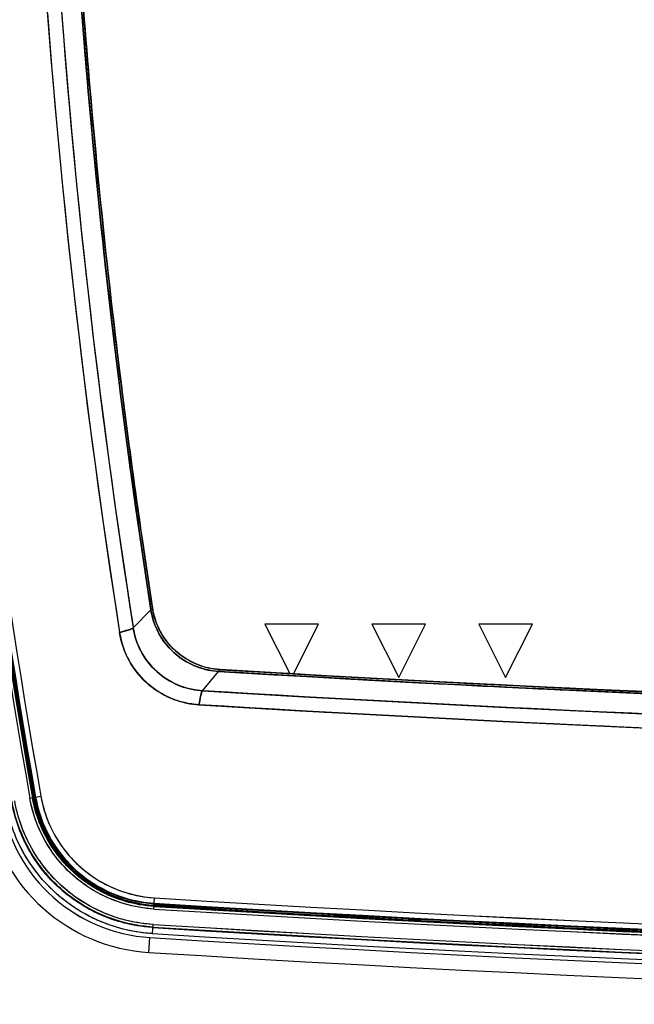
# Model space of a CAD drawing. Units: inches. Extents: x 6203 to 8832, y -1349 to 3578.
# Drawn here: x 6503 to 6561, y 2153 to 2245 of the extents above; entities that cross this region are included whole.
import ezdxf

# ---------------------------------------------------------------- set-up
doc = ezdxf.new("R2010")
doc.units = ezdxf.units.IN
doc.header["$MEASUREMENT"] = 0
for name, color, linetype in [('$_urządzenia', 4, 'Continuous'), ('CURVE', 7, 'Continuous'), ('GEOM', 7, 'Continuous')]:
    doc.layers.add(name, color=color, linetype=linetype)

# ---------------------------------------------------------------- blocks, each defined once
blk = doc.blocks.new('A$C92957c0b')
at = {"layer": '$_urządzenia'}
for p, q in [((-156.002, -1018.867), (-156.014, -1018.87)), ((-145.5, -1020.353), (-143.185, -1024.984)), ((-140.5, -1020.353), (-145.5, -1020.353)), ((-142.826, -1025.005), (-140.5, -1020.353)), ((-135.5, -1020.353), (-133, -1025.353)), ((-130.5, -1020.353), (-135.5, -1020.353)), ((-133, -1025.353), (-130.5, -1020.353)), ((-125.5, -1020.353), (-123, -1025.353)), ((-120.5, -1020.353), (-125.5, -1020.353)), ((-123, -1025.353), (-120.5, -1020.353)), ((-158.784, -1021.052), (-158.668, -1021.018)), ((-158.668, -1021.018), (-158.365, -1020.931)), ((-151.353, -1026.587), (-149.834, -1024.782)), ((-149.834, -1024.782), (-149.781, -1024.719)), ((-149.701, -1024.605), (-149.702, -1024.618)), ((-151.583, -1027.46), (-151.537, -1027.212)), ((-167.485, -1036.631), (-166.455, -1036.449)), ((-155.882, -1046.996), (-155.817, -1045.953)), ((-155.863, -1046.69), (-155.502, -1046.712)), ((-155.502, -1046.712), (-155.44, -1046.716)), ((-155.44, -1046.716), (-155.38, -1046.721)), ((-155.38, -1046.721), (-155.321, -1046.725)), ((-154.996, -1046.772), (-155.004, -1046.767)), ((-154.679, -1046.814), (-154.62, -1046.819)), ((-154.62, -1046.819), (-154.559, -1046.823)), ((-154.559, -1046.823), (-154.498, -1046.827)), ((-150.397, -1047.075), (-150.337, -1047.078)), ((-150.337, -1047.078), (-150.279, -1047.08)), ((-150.279, -1047.08), (-150.225, -1047.082)), ((-149.991, -1047.076), (-149.984, -1047.072)), ((-149.75, -1047.065), (-149.695, -1047.067)), ((-149.695, -1047.067), (-149.638, -1047.069)), ((-149.638, -1047.069), (-149.578, -1047.072)), ((-156.024, -1049.296), (-155.971, -1048.432)), ((-139.338, -1047.66), (-139.3, -1047.662)), ((-139.3, -1047.662), (-139.262, -1047.663)), ((-139.262, -1047.663), (-139.225, -1047.665)), ((-139.225, -1047.665), (-139.19, -1047.666)), ((-139.07, -1047.666), (-139.039, -1047.667)), ((-139.038, -1047.661), (-139, -1047.546)), ((-137.959, -1047.727), (-138, -1047.601)), ((-132.041, -1048.044), (-132, -1047.923)), ((-130.962, -1048.094), (-131, -1047.975)), ((-130.962, -1048.101), (-130.931, -1048.102)), ((-130.738, -1048.121), (-130.7, -1048.123)), ((-130.7, -1048.123), (-130.662, -1048.125)), ((-115.98, -1048.844), (-115.919, -1048.847)), ((-115.919, -1048.847), (-115.858, -1048.851)), ((-115.858, -1048.851), (-115.8, -1048.854)), ((-115.475, -1048.896), (-115.482, -1048.891)), ((-115.157, -1048.933), (-115.098, -1048.937)), ((-115.098, -1048.937), (-115.038, -1048.94)), ((-115.038, -1048.94), (-114.976, -1048.943)), ((-156.347, -1051.054), (-156.26, -1049.656))]:
    blk.add_line(p, q, dxfattribs=at)
for points in [[(-165.848, -963.237), (-165.424, -968.522), (-164.962, -973.804), (-164.462, -979.083), (-163.923, -984.357), (-163.347, -989.628), (-162.733, -994.894), (-162.081, -1000.157), (-161.391, -1005.414), (-160.663, -1010.665), (-159.897, -1015.911), (-159.094, -1021.152)], [(-164.524, -963.166), (-164.102, -968.417), (-163.643, -973.665), (-163.146, -978.909), (-162.612, -984.149), (-162.04, -989.386), (-161.43, -994.618), (-160.783, -999.845), (-160.099, -1005.068), (-159.377, -1010.286), (-158.617, -1015.499), (-157.82, -1020.706)], [(-156.165, -1019.017), (-156.929, -1013.965), (-157.658, -1008.908), (-158.352, -1003.846), (-159.01, -998.779), (-159.632, -993.708), (-160.219, -988.632), (-160.771, -983.553), (-161.287, -978.47), (-161.768, -973.383), (-162.213, -968.293), (-162.623, -963.2)], [(-156.014, -1018.87), (-156.775, -1013.831), (-157.501, -1008.788), (-158.192, -1003.739), (-158.848, -998.686), (-159.469, -993.628), (-160.054, -988.567), (-160.604, -983.501), (-161.118, -978.431), (-161.598, -973.358), (-162.042, -968.282), (-162.45, -963.203)], [(-156.002, -1018.867), (-156.763, -1013.829), (-157.489, -1008.785), (-158.18, -1003.737), (-158.836, -998.684), (-159.456, -993.627), (-160.042, -988.565), (-160.592, -983.499), (-161.106, -978.43), (-161.586, -973.357), (-162.029, -968.281), (-162.438, -963.202)], [(-156.014, -1018.87), (-156.017, -1018.872), (-156.024, -1018.877), (-156.034, -1018.886), (-156.047, -1018.898), (-156.064, -1018.914), (-156.084, -1018.934), (-156.108, -1018.958), (-156.135, -1018.985), (-157.82, -1020.706)], [(-149.702, -1024.618), (-149.92, -1024.601), (-150.138, -1024.577), (-150.355, -1024.546), (-150.572, -1024.509), (-150.787, -1024.464), (-151.001, -1024.412), (-151.213, -1024.353), (-151.423, -1024.288), (-151.631, -1024.216), (-151.836, -1024.137), (-152.038, -1024.051), (-152.238, -1023.959), (-152.434, -1023.861), (-152.628, -1023.756), (-152.817, -1023.645), (-153.004, -1023.528), (-153.186, -1023.405), (-153.365, -1023.276), (-153.538, -1023.142), (-153.707, -1023.002), (-153.872, -1022.857), (-154.032, -1022.707), (-154.186, -1022.552), (-154.336, -1022.391), (-154.481, -1022.226), (-154.621, -1022.055), (-154.755, -1021.881), (-154.883, -1021.702), (-155.006, -1021.519), (-155.122, -1021.333), (-155.232, -1021.143), (-155.336, -1020.949), (-155.434, -1020.753), (-155.525, -1020.552), (-155.61, -1020.349), (-155.688, -1020.144), (-155.759, -1019.936), (-155.824, -1019.725), (-155.882, -1019.513), (-155.933, -1019.3), (-155.977, -1019.085), (-156.014, -1018.87)], [(-149.701, -1024.605), (-149.919, -1024.589), (-150.136, -1024.565), (-150.353, -1024.535), (-150.569, -1024.497), (-150.784, -1024.452), (-150.998, -1024.4), (-151.209, -1024.342), (-151.419, -1024.276), (-151.626, -1024.204), (-151.83, -1024.126), (-152.031, -1024.041), (-152.23, -1023.949), (-152.426, -1023.851), (-152.62, -1023.747), (-152.809, -1023.636), (-152.996, -1023.519), (-153.178, -1023.395), (-153.357, -1023.267), (-153.53, -1023.133), (-153.699, -1022.993), (-153.864, -1022.848), (-154.023, -1022.698), (-154.178, -1022.543), (-154.328, -1022.382), (-154.473, -1022.217), (-154.612, -1022.046), (-154.746, -1021.872), (-154.874, -1021.693), (-154.997, -1021.51), (-155.113, -1021.324), (-155.222, -1021.135), (-155.326, -1020.942), (-155.423, -1020.746), (-155.514, -1020.547), (-155.599, -1020.344), (-155.677, -1020.139), (-155.748, -1019.931), (-155.813, -1019.721), (-155.87, -1019.51), (-155.921, -1019.297), (-155.965, -1019.083), (-156.002, -1018.867)], [(-149.834, -1024.782), (-150.054, -1024.765), (-150.273, -1024.741), (-150.491, -1024.71), (-150.708, -1024.673), (-150.923, -1024.628), (-151.137, -1024.576), (-151.349, -1024.517), (-151.56, -1024.451), (-151.768, -1024.379), (-151.973, -1024.3), (-152.176, -1024.214), (-152.376, -1024.122), (-152.573, -1024.023), (-152.767, -1023.918), (-152.958, -1023.807), (-153.144, -1023.69), (-153.327, -1023.567), (-153.506, -1023.437), (-153.681, -1023.302), (-153.851, -1023.162), (-154.016, -1023.016), (-154.177, -1022.865), (-154.333, -1022.709), (-154.483, -1022.547), (-154.629, -1022.381), (-154.769, -1022.211), (-154.903, -1022.036), (-155.031, -1021.857), (-155.154, -1021.673), (-155.271, -1021.486), (-155.381, -1021.296), (-155.485, -1021.102), (-155.583, -1020.904), (-155.675, -1020.704), (-155.76, -1020.501), (-155.838, -1020.295), (-155.91, -1020.087), (-155.975, -1019.876), (-156.033, -1019.664), (-156.084, -1019.45), (-156.128, -1019.234), (-156.165, -1019.017)], [(-158.365, -1020.931), (-158.305, -1020.913), (-158.248, -1020.896), (-158.193, -1020.879), (-158.14, -1020.861), (-158.091, -1020.845), (-158.046, -1020.828), (-158.004, -1020.812), (-157.967, -1020.796), (-157.933, -1020.78), (-157.903, -1020.765), (-157.877, -1020.749), (-157.855, -1020.735), (-157.836, -1020.72), (-157.82, -1020.706)], [(-151.353, -1026.587), (-151.577, -1026.57), (-151.801, -1026.545), (-152.023, -1026.514), (-152.245, -1026.475), (-152.465, -1026.429), (-152.683, -1026.376), (-152.9, -1026.316), (-153.114, -1026.249), (-153.326, -1026.175), (-153.536, -1026.095), (-153.743, -1026.007), (-153.948, -1025.913), (-154.149, -1025.812), (-154.347, -1025.705), (-154.541, -1025.592), (-154.732, -1025.472), (-154.918, -1025.346), (-155.101, -1025.215), (-155.279, -1025.077), (-155.453, -1024.934), (-155.622, -1024.785), (-155.786, -1024.631), (-155.945, -1024.471), (-156.099, -1024.307), (-156.248, -1024.138), (-156.391, -1023.964), (-156.528, -1023.785), (-156.659, -1023.602), (-156.784, -1023.416), (-156.904, -1023.225), (-157.017, -1023.03), (-157.123, -1022.832), (-157.224, -1022.631), (-157.317, -1022.427), (-157.404, -1022.22), (-157.484, -1022.01), (-157.558, -1021.797), (-157.624, -1021.583), (-157.684, -1021.366), (-157.737, -1021.147), (-157.782, -1020.927), (-157.82, -1020.706)], [(-159.094, -1021.152), (-159.047, -1021.136), (-158.998, -1021.119), (-158.947, -1021.103), (-158.894, -1021.086), (-158.84, -1021.069), (-158.784, -1021.052)], [(-151.676, -1027.896), (-151.932, -1027.877), (-152.188, -1027.849), (-152.443, -1027.812), (-152.697, -1027.768), (-152.95, -1027.715), (-153.201, -1027.654), (-153.45, -1027.585), (-153.697, -1027.508), (-153.94, -1027.423), (-154.181, -1027.331), (-154.419, -1027.231), (-154.653, -1027.123), (-154.883, -1027.007), (-155.11, -1026.885), (-155.333, -1026.755), (-155.551, -1026.618), (-155.765, -1026.474), (-155.974, -1026.323), (-156.178, -1026.165), (-156.377, -1026.001), (-156.571, -1025.831), (-156.759, -1025.654), (-156.941, -1025.471), (-157.117, -1025.283), (-157.287, -1025.089), (-157.452, -1024.889), (-157.609, -1024.684), (-157.76, -1024.475), (-157.904, -1024.26), (-158.041, -1024.041), (-158.171, -1023.817), (-158.293, -1023.59), (-158.409, -1023.358), (-158.516, -1023.124), (-158.616, -1022.885), (-158.709, -1022.644), (-158.793, -1022.4), (-158.869, -1022.154), (-158.938, -1021.905), (-158.998, -1021.656), (-159.05, -1021.405), (-159.094, -1021.152)], [(-39.978, -1028.961), (-49.971, -1028.781), (-59.964, -1028.561), (-69.956, -1028.301), (-79.946, -1028.001), (-89.935, -1027.661), (-99.923, -1027.281), (-109.909, -1026.861), (-119.893, -1026.401), (-129.876, -1025.902), (-139.856, -1025.362), (-149.834, -1024.782)], [(-149.781, -1024.719), (-149.76, -1024.693), (-149.742, -1024.671), (-149.728, -1024.653), (-149.717, -1024.639), (-149.709, -1024.628), (-149.704, -1024.621), (-149.702, -1024.618)], [(-39.943, -1028.79), (-49.928, -1028.61), (-59.911, -1028.39), (-69.894, -1028.131), (-79.876, -1027.831), (-89.856, -1027.492), (-99.835, -1027.113), (-109.812, -1026.693), (-119.788, -1026.234), (-129.762, -1025.735), (-139.733, -1025.196), (-149.702, -1024.618)], [(-39.943, -1028.777), (-49.927, -1028.598), (-59.91, -1028.378), (-69.893, -1028.119), (-79.875, -1027.819), (-89.855, -1027.48), (-99.834, -1027.1), (-109.812, -1026.681), (-119.788, -1026.222), (-129.761, -1025.723), (-139.732, -1025.184), (-149.701, -1024.605)], [(-151.537, -1027.212), (-151.525, -1027.15), (-151.513, -1027.089), (-151.501, -1027.03), (-151.49, -1026.974), (-151.478, -1026.92), (-151.465, -1026.87), (-151.453, -1026.823), (-151.441, -1026.78), (-151.429, -1026.741), (-151.416, -1026.706), (-151.404, -1026.675), (-151.391, -1026.648), (-151.379, -1026.624), (-151.366, -1026.604), (-151.353, -1026.587)], [(-40.384, -1030.847), (-50.479, -1030.664), (-60.573, -1030.44), (-70.665, -1030.175), (-80.757, -1029.869), (-90.848, -1029.522), (-100.937, -1029.135), (-111.024, -1028.707), (-121.109, -1028.238), (-131.193, -1027.728), (-141.274, -1027.178), (-151.353, -1026.587)], [(-151.676, -1027.896), (-151.664, -1027.848), (-151.652, -1027.798), (-151.641, -1027.745), (-151.629, -1027.692), (-151.618, -1027.636), (-151.606, -1027.579), (-151.583, -1027.46)], [(-40.47, -1032.173), (-50.586, -1031.988), (-60.702, -1031.763), (-70.816, -1031.497), (-80.93, -1031.19), (-91.042, -1030.842), (-101.152, -1030.454), (-111.261, -1030.024), (-121.368, -1029.553), (-131.473, -1029.042), (-141.575, -1028.49), (-151.676, -1027.896)], [(-166.455, -1036.449), (-166.391, -1036.786), (-166.316, -1037.12), (-166.232, -1037.45), (-166.139, -1037.779), (-166.035, -1038.104), (-165.922, -1038.426), (-165.8, -1038.745), (-165.667, -1039.06), (-165.526, -1039.371), (-165.376, -1039.678), (-165.216, -1039.98), (-165.048, -1040.277), (-164.871, -1040.569), (-164.685, -1040.856), (-164.491, -1041.137), (-164.289, -1041.412), (-164.078, -1041.682), (-163.86, -1041.944), (-163.634, -1042.2), (-163.401, -1042.45), (-163.16, -1042.692), (-162.912, -1042.927), (-162.657, -1043.155), (-162.396, -1043.375), (-162.129, -1043.587), (-161.855, -1043.791), (-161.575, -1043.987), (-161.289, -1044.174), (-160.998, -1044.354), (-160.702, -1044.524), (-160.401, -1044.685), (-160.095, -1044.838), (-159.785, -1044.981), (-159.471, -1045.115), (-159.153, -1045.24), (-158.832, -1045.355), (-158.507, -1045.461), (-158.178, -1045.557), (-157.847, -1045.643), (-157.513, -1045.72), (-157.177, -1045.787), (-156.839, -1045.843), (-156.5, -1045.89), (-156.16, -1045.926), (-155.817, -1045.953)], [(-156.024, -1049.296), (-156.436, -1049.264), (-156.846, -1049.222), (-157.256, -1049.167), (-157.664, -1049.102), (-158.072, -1049.025), (-158.477, -1048.936), (-158.879, -1048.837), (-159.278, -1048.726), (-159.674, -1048.605), (-160.065, -1048.472), (-160.452, -1048.33), (-160.834, -1048.176), (-161.213, -1048.012), (-161.587, -1047.837), (-161.956, -1047.652), (-162.321, -1047.456), (-162.681, -1047.249), (-163.035, -1047.033), (-163.383, -1046.807), (-163.725, -1046.571), (-164.059, -1046.326), (-164.385, -1046.074), (-164.704, -1045.812), (-165.015, -1045.542), (-165.318, -1045.263), (-165.614, -1044.976), (-165.902, -1044.68), (-166.182, -1044.376), (-166.455, -1044.063), (-166.718, -1043.742), (-166.973, -1043.415), (-167.219, -1043.08), (-167.455, -1042.739), (-167.68, -1042.393), (-167.896, -1042.041), (-168.102, -1041.684), (-168.297, -1041.321), (-168.482, -1040.952)], [(-155.989, -1048.721), (-156.384, -1048.691), (-156.778, -1048.65), (-157.172, -1048.598), (-157.565, -1048.535), (-157.957, -1048.461), (-158.346, -1048.376), (-158.733, -1048.28), (-159.117, -1048.174), (-159.497, -1048.057), (-159.873, -1047.93), (-160.245, -1047.792), (-160.613, -1047.645), (-160.976, -1047.487), (-161.336, -1047.319), (-161.691, -1047.141), (-162.042, -1046.952), (-162.388, -1046.754), (-162.728, -1046.546), (-163.063, -1046.328), (-163.391, -1046.102), (-163.712, -1045.867), (-164.026, -1045.624), (-164.332, -1045.372), (-164.631, -1045.113), (-164.923, -1044.845), (-165.207, -1044.569), (-165.484, -1044.284), (-165.753, -1043.991), (-166.015, -1043.691), (-166.269, -1043.383), (-166.514, -1043.068), (-166.75, -1042.746), (-166.977, -1042.418), (-167.194, -1042.085), (-167.401, -1041.747), (-167.599, -1041.404), (-167.786, -1041.055), (-167.965, -1040.701), (-168.133, -1040.342), (-168.292, -1039.977), (-168.441, -1039.607)], [(-155.986, -1048.682), (-156.382, -1048.652), (-156.777, -1048.61), (-157.17, -1048.558), (-157.56, -1048.496), (-157.949, -1048.422), (-158.336, -1048.338), (-158.72, -1048.243), (-159.101, -1048.137), (-159.48, -1048.021), (-159.855, -1047.894), (-160.226, -1047.757), (-160.594, -1047.61), (-160.957, -1047.452), (-161.316, -1047.285), (-161.67, -1047.107), (-162.019, -1046.92), (-162.363, -1046.723), (-162.701, -1046.517), (-163.033, -1046.301), (-163.358, -1046.077), (-163.678, -1045.843), (-163.991, -1045.601), (-164.297, -1045.351), (-164.596, -1045.091), (-164.887, -1044.824), (-165.171, -1044.548), (-165.448, -1044.265), (-165.716, -1043.974), (-165.976, -1043.676), (-166.228, -1043.37), (-166.472, -1043.058), (-166.707, -1042.739), (-166.932, -1042.413), (-167.149, -1042.082), (-167.357, -1041.745), (-167.555, -1041.402), (-167.743, -1041.054), (-167.921, -1040.701), (-168.09, -1040.342), (-168.249, -1039.978), (-168.398, -1039.609), (-168.537, -1039.235)], [(-155.971, -1048.432), (-156.36, -1048.402), (-156.748, -1048.362), (-157.133, -1048.311), (-157.517, -1048.249), (-157.899, -1048.177), (-158.279, -1048.094), (-158.657, -1048.001), (-159.031, -1047.897), (-159.403, -1047.783), (-159.772, -1047.659), (-160.137, -1047.524), (-160.498, -1047.379), (-160.855, -1047.224), (-161.207, -1047.06), (-161.555, -1046.885), (-161.898, -1046.701), (-162.235, -1046.508), (-162.567, -1046.305), (-162.894, -1046.094), (-163.214, -1045.873), (-163.528, -1045.644), (-163.835, -1045.406), (-164.136, -1045.159), (-164.429, -1044.905), (-164.716, -1044.642), (-164.995, -1044.371), (-165.266, -1044.093), (-165.53, -1043.807), (-165.786, -1043.514), (-166.033, -1043.214), (-166.273, -1042.907), (-166.503, -1042.593), (-166.725, -1042.274), (-166.938, -1041.948), (-167.142, -1041.617), (-167.336, -1041.28), (-167.521, -1040.938), (-167.696, -1040.591), (-167.862, -1040.239), (-168.018, -1039.881), (-168.165, -1039.518), (-168.301, -1039.152), (-168.428, -1038.78), (-168.544, -1038.405)], [(-155.882, -1046.996), (-156.235, -1046.969), (-156.586, -1046.932), (-156.933, -1046.886), (-157.277, -1046.831), (-157.617, -1046.766), (-157.955, -1046.692), (-158.292, -1046.609), (-158.627, -1046.516), (-158.959, -1046.414), (-159.287, -1046.304), (-159.613, -1046.184), (-159.936, -1046.055), (-160.254, -1045.917), (-160.569, -1045.77), (-160.879, -1045.615), (-161.185, -1045.451), (-161.487, -1045.279), (-161.783, -1045.099), (-162.075, -1044.91), (-162.361, -1044.714), (-162.641, -1044.51), (-162.916, -1044.298), (-163.185, -1044.079), (-163.448, -1043.852), (-163.704, -1043.618), (-163.954, -1043.377), (-164.197, -1043.129), (-164.433, -1042.875), (-164.662, -1042.614), (-164.884, -1042.347), (-165.098, -1042.074), (-165.305, -1041.795), (-165.504, -1041.511), (-165.695, -1041.221), (-165.878, -1040.926), (-166.053, -1040.626), (-166.219, -1040.323), (-166.377, -1040.014), (-166.526, -1039.7), (-166.668, -1039.379), (-166.803, -1039.051), (-166.928, -1038.718), (-167.045, -1038.38), (-167.153, -1038.036), (-167.251, -1037.689), (-167.339, -1037.34), (-167.417, -1036.987), (-167.485, -1036.631)], [(-155.866, -1046.747), (-156.213, -1046.72), (-156.556, -1046.684), (-156.897, -1046.639), (-157.233, -1046.585), (-157.567, -1046.521), (-157.899, -1046.449), (-158.229, -1046.367), (-158.557, -1046.276), (-158.882, -1046.177), (-159.204, -1046.068), (-159.524, -1045.95), (-159.84, -1045.824), (-160.152, -1045.689), (-160.46, -1045.545), (-160.764, -1045.393), (-161.064, -1045.232), (-161.36, -1045.064), (-161.65, -1044.887), (-161.936, -1044.702), (-162.217, -1044.51), (-162.492, -1044.31), (-162.761, -1044.102), (-163.025, -1043.887), (-163.282, -1043.665), (-163.533, -1043.436), (-163.778, -1043.2), (-164.016, -1042.957), (-164.248, -1042.708), (-164.472, -1042.452), (-164.69, -1042.19), (-164.9, -1041.923), (-165.102, -1041.649), (-165.297, -1041.371), (-165.485, -1041.086), (-165.664, -1040.797), (-165.836, -1040.503), (-165.998, -1040.206), (-166.152, -1039.904), (-166.299, -1039.595), (-166.439, -1039.281), (-166.57, -1038.96), (-166.693, -1038.634), (-166.807, -1038.302), (-166.913, -1037.965), (-167.009, -1037.625), (-167.096, -1037.282), (-167.172, -1036.936), (-167.239, -1036.588)], [(-167.183, -1036.578), (-167.115, -1036.934), (-167.036, -1037.289), (-166.946, -1037.641), (-166.846, -1037.991), (-166.736, -1038.338), (-166.615, -1038.682), (-166.484, -1039.022), (-166.343, -1039.358), (-166.193, -1039.69), (-166.033, -1040.015), (-165.864, -1040.336), (-165.685, -1040.651), (-165.497, -1040.962), (-165.299, -1041.267), (-165.092, -1041.567), (-164.876, -1041.86), (-164.652, -1042.148), (-164.419, -1042.428), (-164.178, -1042.701), (-163.929, -1042.966), (-163.673, -1043.224), (-163.409, -1043.474), (-163.139, -1043.715), (-162.862, -1043.949), (-162.577, -1044.174), (-162.285, -1044.392), (-161.986, -1044.601), (-161.682, -1044.8), (-161.371, -1044.992), (-161.055, -1045.173), (-160.735, -1045.345), (-160.409, -1045.507), (-160.079, -1045.659), (-159.746, -1045.801), (-159.408, -1045.934), (-159.066, -1046.056), (-158.72, -1046.168), (-158.371, -1046.271), (-158.018, -1046.362), (-157.663, -1046.444), (-157.305, -1046.514), (-156.946, -1046.574), (-156.586, -1046.624), (-156.225, -1046.662), (-155.863, -1046.69)], [(-166.947, -1036.536), (-166.88, -1036.887), (-166.802, -1037.235), (-166.714, -1037.58), (-166.617, -1037.923), (-166.509, -1038.262), (-166.391, -1038.598), (-166.263, -1038.931), (-166.125, -1039.26), (-165.978, -1039.584), (-165.821, -1039.904), (-165.654, -1040.22), (-165.479, -1040.53), (-165.294, -1040.834), (-165.1, -1041.134), (-164.898, -1041.427), (-164.686, -1041.714), (-164.467, -1041.995), (-164.239, -1042.269), (-164.004, -1042.536), (-163.76, -1042.796), (-163.509, -1043.049), (-163.25, -1043.294), (-162.985, -1043.532), (-162.712, -1043.761), (-162.433, -1043.983), (-162.147, -1044.196), (-161.855, -1044.4), (-161.557, -1044.596), (-161.254, -1044.783), (-160.945, -1044.96), (-160.631, -1045.129), (-160.312, -1045.288), (-159.988, -1045.437), (-159.66, -1045.577), (-159.329, -1045.707), (-158.993, -1045.828), (-158.654, -1045.938), (-158.311, -1046.038), (-157.966, -1046.128), (-157.618, -1046.208), (-157.267, -1046.278), (-156.914, -1046.337), (-156.56, -1046.385), (-156.205, -1046.423), (-155.848, -1046.451)], [(-155.321, -1046.725), (-155.265, -1046.73), (-155.238, -1046.733), (-155.212, -1046.735), (-155.188, -1046.738), (-155.164, -1046.74), (-155.142, -1046.743), (-155.121, -1046.745), (-155.101, -1046.748), (-155.084, -1046.75), (-155.068, -1046.753), (-155.053, -1046.755), (-155.04, -1046.757), (-155.029, -1046.759), (-155.02, -1046.762), (-155.013, -1046.764), (-155.007, -1046.765), (-155.004, -1046.767)], [(-154.996, -1046.772), (-154.992, -1046.774), (-154.987, -1046.776), (-154.98, -1046.778), (-154.97, -1046.78), (-154.959, -1046.783)], [(-154.959, -1046.783), (-154.947, -1046.785), (-154.932, -1046.787), (-154.916, -1046.79), (-154.898, -1046.792), (-154.879, -1046.794), (-154.858, -1046.797), (-154.836, -1046.8), (-154.812, -1046.802), (-154.787, -1046.805), (-154.761, -1046.807), (-154.735, -1046.81), (-154.679, -1046.814)], [(-150.489, -1047.07), (-150.458, -1047.072), (-150.397, -1047.075)], [(-150.225, -1047.082), (-150.199, -1047.083), (-150.175, -1047.083), (-150.151, -1047.084), (-150.129, -1047.084), (-150.109, -1047.084), (-150.089, -1047.084), (-150.072, -1047.083), (-150.056, -1047.083), (-150.041, -1047.082), (-150.028, -1047.082), (-150.017, -1047.081), (-150.008, -1047.08), (-150, -1047.079), (-149.995, -1047.077), (-149.991, -1047.076)], [(-149.984, -1047.072), (-149.98, -1047.07), (-149.974, -1047.069), (-149.967, -1047.068), (-149.958, -1047.067), (-149.947, -1047.066)], [(-149.947, -1047.066), (-149.934, -1047.065), (-149.919, -1047.065), (-149.903, -1047.064), (-149.885, -1047.064), (-149.866, -1047.064), (-149.846, -1047.064), (-149.824, -1047.064), (-149.8, -1047.064), (-149.776, -1047.065), (-149.75, -1047.065)], [(-149.578, -1047.072), (-149.516, -1047.075), (-149.485, -1047.077)], [(-139.19, -1047.666), (-139.173, -1047.666), (-139.157, -1047.666), (-139.142, -1047.667), (-139.128, -1047.667), (-139.115, -1047.667), (-139.102, -1047.667), (-139.091, -1047.666), (-139.08, -1047.666), (-139.071, -1047.666), (-139.063, -1047.665), (-139.056, -1047.665), (-139.05, -1047.664), (-139.045, -1047.663), (-139.042, -1047.662), (-139.039, -1047.662), (-139.038, -1047.661)], [(-130.962, -1048.094), (-130.961, -1048.095), (-130.958, -1048.096), (-130.955, -1048.097), (-130.95, -1048.098), (-130.944, -1048.1), (-130.937, -1048.101), (-130.929, -1048.102), (-130.92, -1048.104), (-130.91, -1048.105), (-130.898, -1048.107), (-130.885, -1048.108), (-130.872, -1048.11), (-130.857, -1048.111), (-130.842, -1048.112), (-130.826, -1048.114), (-130.792, -1048.117)], [(-130.792, -1048.117), (-130.775, -1048.118), (-130.738, -1048.121)], [(-115.8, -1048.854), (-115.744, -1048.858), (-115.717, -1048.86), (-115.691, -1048.863), (-115.666, -1048.865), (-115.642, -1048.867), (-115.62, -1048.869), (-115.599, -1048.871), (-115.58, -1048.873), (-115.562, -1048.876), (-115.546, -1048.878), (-115.532, -1048.88), (-115.519, -1048.882), (-115.508, -1048.884), (-115.499, -1048.886), (-115.491, -1048.888), (-115.486, -1048.89), (-115.482, -1048.891)], [(-115.475, -1048.896), (-115.471, -1048.898), (-115.465, -1048.9), (-115.458, -1048.902), (-115.449, -1048.904), (-115.438, -1048.906)], [(-115.438, -1048.906), (-115.425, -1048.908), (-115.411, -1048.91), (-115.394, -1048.912), (-115.377, -1048.914), (-115.357, -1048.917), (-115.336, -1048.919), (-115.314, -1048.921), (-115.291, -1048.923), (-115.266, -1048.925), (-115.24, -1048.927), (-115.213, -1048.929), (-115.157, -1048.933)]]:
    blk.add_lwpolyline(points, dxfattribs=at)
for centre, radius, start, end in [((568, -907), 746.821, 178.82971, 189.99585), ((568, -907), 746.571, 178.82971, 189.99585), ((568, -907), 746.275, 178.82971, 189.99585), ((568, -907), 745.776, 178.82971, 189.99585), ((568, -907), 746.515, 188.460932, 189.99585), ((-155.331, -1034.685), 15, 190.06689, 266.44916), ((-155.331, -1034.685), 16.4, 190.06689, 266.44916), ((0, 1468.5), 2519.775, 266.453993, 273.546007), ((0, 1468.5), 2519.276, 266.453993, 273.546007), ((0, 1468.5), 2520.321, 266.453993, 273.546007), ((0, 1468.5), 2520.071, 266.453993, 273.546007), ((0, 1468.5), 2520.068, 266.485159, 266.576467), ((0, 1468.5), 2520.015, 266.599259, 266.830344), ((0, 1468.5), 2521.76, 266.453993, 273.546007), ((0, 1468.5), 2520.006, 266.837155, 266.861738), ((0, 1468.5), 2519.882, 266.837885, 266.860657), ((0, 1468.5), 2520.006, 266.996498, 267.021061), ((0, 1468.5), 2519.882, 266.997278, 267.020047), ((0, 1468.5), 2520.015, 267.027909, 267.362108), ((0, 1468.5), 2522.625, 266.453993, 273.546007), ((0, 1468.5), 2522.05, 266.453993, 273.546007), ((0, 1468.5), 2522.01, 266.453993, 273.546007), ((0, 1468.5), 2520.068, 267.38501, 267.476243), ((0, 1468.5), 2523, 266.44916, 273.55084), ((0, 1468.5), 2524.4, 266.44916, 273.55084)]:
    blk.add_arc(centre, radius, start, end, dxfattribs=at)

msp = doc.modelspace()

# ---------------------------------------------------------------- linework, layer by layer
at = {"layer": 'CURVE', "color": 40, "linetype": 'Continuous'}
for p, q in [((6532.672, 2161.112), (6532.704, 2161.11)), ((6533.704, 2161.055), (6533.743, 2161.053)), ((6533.779, 2161.042), (6533.746, 2161.044)), ((6539.667, 2160.726), (6539.65, 2160.727)), ((6539.67, 2160.735), (6539.793, 2160.728)), ((6539.793, 2160.728), (6539.814, 2160.727)), ((6540.836, 2160.665), (6540.749, 2160.67)), ((6541.049, 2160.654), (6540.836, 2160.665))]:
    msp.add_line(p, q, dxfattribs=at)
for centre, radius, start, end in [((7239.711, 2301.779), 746.456, 178.82971, 189.99585), ((7239.711, 2301.779), 746.356, 178.82971, 189.99585), ((7239.711, 2301.779), 736, 179.016369, 188.92247), ((7239.413, 2301.754), 734.375, 179.041684, 188.905116), ((7238.295, 2301.661), 731.36, 188.267218, 188.800836), ((7238.244, 2301.656), 731.137, 188.259239, 188.791542), ((7239.711, 2301.779), 746.515, 188.43954, 189.99585), ((6520.47, 2188.86), 7.949, 188.92306, 190.73799), ((6522.283, 2190.751), 6.766, 264.74292, 266.55937), ((6522.414, 2190.914), 6.765, 264.89274, 266.56383), ((6671.711, 4676.735), 2497.237, 266.560194, 273.439806), ((6671.711, 4676.718), 2497.048, 266.562956, 273.437044), ((6520.777, 2189.097), 6.918, 264.71456, 266.52775), ((6671.711, 4677.163), 2499.558, 266.528504, 273.471496), ((6520.517, 2188.817), 7.949, 264.70739, 266.52251), ((6671.711, 4677.279), 2501, 266.523105, 273.476895), ((6516.521, 2174.315), 12.178, 189.99652, 191.73216), ((6516.601, 2174.243), 12.178, 264.71768, 266.45332), ((6671.711, 4677.279), 2520.015, 266.453993, 266.861626), ((6671.711, 4677.279), 2519.956, 266.453993, 273.546007), ((6671.711, 4677.279), 2519.856, 266.453993, 273.546007), ((6671.711, 4677.279), 2520.006, 266.83788, 266.860651), ((6671.711, 4677.279), 2520.015, 266.862376, 266.996048), ((6671.711, 4677.279), 2520.015, 266.996446, 267.021063), ((6671.711, 4677.279), 2520.006, 266.999776, 267.021062), ((6671.711, 4677.279), 2520.015, 267.027908, 267.544852)]:
    msp.add_arc(centre, radius, start, end, dxfattribs=at)
for points, knots in [([(6507.008, 2311.944), (6506.936, 2306.834), (6506.899, 2296.615), (6507.165, 2281.289), (6507.753, 2265.973), (6508.661, 2250.671), (6509.89, 2235.39), (6511.438, 2220.142), (6513.03, 2207.179), (6514.127, 2199.308), (6514.535, 2196.498)], [0, 0, 0, 0, 0.132352, 0.264704, 0.397055, 0.529407, 0.661759, 0.794111, 0.926463, 1, 1, 1, 1]), ([(6507.177, 2311.764), (6507.107, 2306.667), (6507.072, 2296.476), (6507.34, 2281.191), (6507.928, 2265.916), (6508.835, 2250.655), (6510.06, 2235.415), (6511.604, 2220.208), (6513.19, 2207.279), (6514.283, 2199.429), (6514.69, 2196.627)], [0, 0, 0, 0, 0.132351, 0.264703, 0.397054, 0.529405, 0.661756, 0.794108, 0.926459, 1, 1, 1, 1]), ([(6515.546, 2189.762), (6515.664, 2189), (6516.161, 2187.516), (6517.606, 2185.666), (6519.522, 2184.439), (6520.966, 2184.077), (6521.663, 2184.013)], [0, 0, 0, 0, 0.25593, 0.51186, 0.76779, 1, 1, 1, 1]), ([(6513.89, 2188.073), (6514.012, 2187.296), (6514.522, 2185.782), (6515.998, 2183.895), (6517.954, 2182.644), (6519.428, 2182.274), (6520.139, 2182.209)], [0, 0, 0, 0, 0.25593, 0.51186, 0.767791, 1, 1, 1, 1]), ([(6512.66, 2187.379), (6512.813, 2186.573), (6513.395, 2184.932), (6515.036, 2182.835), (6517.279, 2181.401), (6518.968, 2180.977), (6519.784, 2180.902)], [0, 0, 0, 0, 0.237829, 0.500001, 0.762174, 1, 1, 1, 1]), ([(6515.48, 2162.117), (6514.245, 2162.232), (6511.687, 2162.867), (6508.283, 2165.012), (6505.768, 2168.155), (6504.85, 2170.624), (6504.598, 2171.839)], [0, 0, 0, 0, 0.238198, 0.5, 0.761802, 1, 1, 1, 1])]:
    msp.add_open_spline(points, degree=3, knots=knots, dxfattribs=at)
for points in [[(6515.697, 2189.909), (6515.691, 2189.908), (6515.636, 2189.854), (6515.546, 2189.762)], [(6513.89, 2188.073), (6513.742, 2187.922), (6513.145, 2187.812), (6512.617, 2187.627)], [(6522.008, 2184.161), (6522.008, 2184.155), (6521.96, 2184.095), (6521.877, 2183.997)], [(6520.358, 2182.192), (6520.222, 2182.031), (6520.169, 2181.426), (6520.035, 2180.883)], [(6504.586, 2172.212), (6504.822, 2170.875), (6505.743, 2168.281), (6508.323, 2165.057), (6511.816, 2162.856), (6514.497, 2162.232), (6515.852, 2162.148)], [(6515.858, 2162.248), (6514.514, 2162.331), (6511.855, 2162.95), (6508.391, 2165.133), (6505.832, 2168.331), (6504.918, 2170.903), (6504.684, 2172.229)]]:
    msp.add_open_spline(points, degree=3, dxfattribs=at)
at = {"layer": 'GEOM', "color": 9, "linetype": 'Continuous'}
for p, q in [((6515.709, 2189.912), (6515.697, 2189.909)), ((6513.89, 2188.073), (6515.546, 2189.762)), ((6518.531, 2185.37), (6518.525, 2185.374)), ((6518.531, 2185.37), (6518.525, 2185.374)), ((6520.358, 2182.192), (6521.877, 2183.997)), ((6522.01, 2184.174), (6522.008, 2184.161)), ((6504.226, 2172.148), (6504.537, 2172.203)), ((6504.586, 2172.212), (6505.256, 2172.33)), ((6515.829, 2161.783), (6515.894, 2162.827)), ((6515.687, 2159.483), (6515.74, 2160.347)), ((6515.364, 2157.725), (6515.451, 2159.123))]:
    msp.add_line(p, q, dxfattribs=at)
at = {"layer": 'GEOM', "color": 7, "linetype": 'Continuous'}
for p, q in [((6526.211, 2188.426), (6528.526, 2183.795)), ((6531.211, 2188.426), (6526.211, 2188.426)), ((6528.885, 2183.774), (6531.211, 2188.426)), ((6536.211, 2188.426), (6538.711, 2183.426)), ((6541.211, 2188.426), (6536.211, 2188.426)), ((6538.711, 2183.426), (6541.211, 2188.426)), ((6546.211, 2188.426), (6548.711, 2183.426)), ((6551.211, 2188.426), (6546.211, 2188.426)), ((6548.711, 2183.426), (6551.211, 2188.426)), ((6532.672, 2161.119), (6532.711, 2161.233)), ((6533.752, 2161.052), (6533.711, 2161.178)), ((6539.67, 2160.735), (6539.711, 2160.856)), ((6540.749, 2160.685), (6540.711, 2160.804)), ((6540.752, 2160.683), (6540.756, 2160.682)), ((6540.774, 2160.678), (6540.791, 2160.675))]:
    msp.add_line(p, q, dxfattribs=at)
at = {"layer": 'GEOM', "color": 2, "linetype": 'Continuous'}
for p, q in [((6504.537, 2172.203), (6504.586, 2172.212)), ((6532.62, 2161.113), (6532.641, 2161.113)), ((6532.641, 2161.113), (6532.655, 2161.114)), ((6532.655, 2161.114), (6532.661, 2161.115)), ((6532.661, 2161.115), (6532.666, 2161.116)), ((6533.752, 2161.052), (6533.711, 2161.178))]:
    msp.add_line(p, q, dxfattribs=at)
at = {"layer": 'GEOM', "color": 9, "linetype": 'Continuous'}
for centre, radius, start, end in [((7239.711, 2301.779), 746.821, 178.82971, 189.99585), ((7239.711, 2301.779), 746.571, 178.82971, 189.99585), ((7239.711, 2301.779), 745.776, 178.82971, 189.99585), ((7238.09, 2301.628), 731.153, 187.599584, 188.800722), ((7239.078, 2301.701), 734.035, 188.32267, 188.905095), ((6522.327, 2190.935), 6.709, 188.7926, 190.65876), ((6522.272, 2190.805), 6.806, 188.81038, 195.39187), ((6522.437, 2190.962), 6.823, 220.24797, 220.68071), ((6522.406, 2190.934), 6.781, 220.67483, 227.40799), ((6522.358, 2190.885), 6.712, 227.4197, 227.67707), ((6522.401, 2190.934), 6.777, 227.68939, 234.51996), ((6522.428, 2190.969), 6.822, 234.51378, 235.10737), ((6522.287, 2190.796), 6.811, 259.13596, 266.54776), ((6522.411, 2190.857), 6.707, 264.6965, 266.56196), ((6671.69, 4676.399), 2496.9, 266.560216, 267.317515), ((6671.673, 4676.54), 2498.934, 266.528507, 266.81848), ((6520.517, 2188.817), 7.949, 264.66955, 266.52244), ((6671.675, 4676.695), 2500.415, 266.523108, 266.809783), ((6516.38, 2174.094), 16.4, 190.06689, 266.44916), ((6671.711, 4677.279), 2519.276, 266.453993, 273.546007), ((6671.711, 4677.279), 2520.321, 266.453993, 273.546007), ((6671.711, 4677.279), 2520.071, 266.453993, 273.546007), ((6671.711, 4677.279), 2522.01, 266.453993, 273.546007), ((6671.711, 4677.279), 2521.76, 266.453993, 273.546007), ((6671.711, 4677.279), 2524.4, 266.44916, 273.55084)]:
    msp.add_arc(centre, radius, start, end, dxfattribs=at)
at = {"layer": 'GEOM', "color": 2, "linetype": 'Continuous'}
for centre, radius, start, end in [((7239.711, 2301.779), 746.456, 178.82971, 189.99585), ((7239.711, 2301.779), 746.275, 178.82971, 189.99585), ((6516.668, 2174.352), 12.329, 195.11074, 205.26865), ((6516.557, 2174.302), 12.207, 205.27806, 210.38527), ((6516.666, 2174.377), 12.339, 210.4272, 225.63791), ((6516.56, 2174.278), 12.194, 225.66958, 230.78028), ((6516.646, 2174.394), 12.339, 230.81196, 246.02266), ((6516.584, 2174.277), 12.207, 246.06459, 251.17179), ((6516.622, 2174.393), 12.329, 251.1812, 261.33909), ((6671.711, 4677.279), 2519.775, 266.453993, 273.546007), ((6515.674, 2153.313), 8.77, 85.59701, 85.90013), ((6515.725, 2153.969), 8.112, 85.29603, 85.59775), ((6515.791, 2154.77), 7.308, 84.96682, 85.2969), ((6515.873, 2155.708), 6.367, 84.60003, 84.96852), ((6515.975, 2156.779), 5.291, 84.13529, 84.60342), ((6516.078, 2157.787), 4.278, 83.71312, 84.13434), ((6516.479, 2160.962), 1.077, 80.42396, 81.56261), ((6521.825, 2156.625), 5.09, 88.46963, 89.03666), ((6532.653, 2166.054), 4.942, 267.418, 268.06633), ((6540.848, 2161.102), 0.43, 260.04667, 260.96536), ((6541.013, 2162.347), 1.687, 263.19204, 264.08932), ((6541.075, 2162.942), 2.285, 264.06271, 264.42804), ((6541.135, 2163.561), 2.906, 264.43765, 265.06024), ((6555.334, 2151.19), 8.753, 86.49842, 86.79978), ((6555.374, 2151.847), 8.096, 86.19569, 86.49921), ((6555.428, 2152.649), 7.292, 85.86696, 86.19652), ((6555.496, 2153.586), 6.352, 85.49884, 85.86871), ((6555.581, 2154.672), 5.263, 85.02202, 85.50265), ((6555.669, 2155.679), 4.252, 84.60933, 85.02027), ((6556.017, 2158.836), 1.075, 81.3154, 82.4671)]:
    msp.add_arc(centre, radius, start, end, dxfattribs=at)
at = {"layer": 'GEOM', "color": 7, "linetype": 'Continuous'}
for centre, radius, start, end in [((7239.711, 2301.779), 746.515, 188.460932, 189.99585), ((6516.572, 2174.325), 12.229, 190.00179, 195.10572), ((6516.606, 2174.295), 12.229, 261.34411, 266.44805), ((6671.711, 4677.279), 2520.015, 266.453993, 266.462219), ((6515.631, 2152.718), 9.366, 85.90078, 86.46445), ((6521.833, 2156.989), 4.727, 88.45034, 89.34407), ((6521.795, 2155.462), 6.254, 88.12282, 88.47739), ((6521.764, 2154.512), 7.204, 87.77287, 88.12373), ((6521.732, 2153.675), 8.042, 87.47197, 87.77417), ((6521.702, 2152.999), 8.719, 87.16495, 87.47268), ((6521.671, 2152.373), 9.345, 86.59682, 87.16419), ((6671.711, 4677.279), 2520.015, 266.599259, 266.830344), ((6532.68, 2166.674), 5.563, 266.82756, 267.42471), ((6532.659, 2166.209), 5.098, 267.42397, 267.84746), ((6671.711, 4677.279), 2520.006, 266.836457, 266.861738), ((6671.711, 4677.279), 2519.882, 266.837885, 266.860657), ((6671.711, 4677.279), 2520.006, 266.996498, 267.021774), ((6671.711, 4677.279), 2519.882, 266.997278, 267.020047), ((6540.916, 2161.557), 0.891, 261.9372, 262.61119), ((6541.202, 2164.326), 3.675, 265.05176, 265.47381), ((6541.249, 2164.919), 4.27, 265.4705, 265.79815), ((6541.285, 2165.41), 4.762, 265.7976, 266.11472), ((6541.314, 2165.833), 5.185, 266.11393, 266.43796), ((6541.338, 2166.218), 5.572, 266.43865, 267.03046), ((6671.711, 4677.279), 2520.015, 267.027909, 267.362108), ((6671.711, 4677.279), 2522.05, 266.453993, 273.546007), ((6555.301, 2150.596), 9.348, 86.80047, 87.36436), ((6671.711, 4677.279), 2522.625, 266.453993, 273.546007)]:
    msp.add_arc(centre, radius, start, end, dxfattribs=at)
at = {"layer": 'GEOM', "color": 3, "linetype": 'Continuous'}
for centre, radius, start, end in [((6516.38, 2174.094), 15, 190.06689, 266.44916), ((6671.711, 4677.279), 2523, 266.44916, 273.55084)]:
    msp.add_arc(centre, radius, start, end, dxfattribs=at)
at = {"layer": 'GEOM', "color": 9, "linetype": 'Continuous'}
msp.add_open_spline([(6503.819, 2314.414), (6503.455, 2293.215), (6504.561, 2250.767), (6509.329, 2208.572), (6512.617, 2187.627)], degree=3, dxfattribs=at)
at = {"layer": 'GEOM', "color": 2, "linetype": 'Continuous'}
for points in [[(6503.819, 2314.414), (6503.455, 2293.215), (6504.561, 2250.767), (6509.329, 2208.572), (6512.617, 2187.627)], [(6821.545, 2183.997), (6771.668, 2180.999), (6671.711, 2177.997), (6571.754, 2180.999), (6521.877, 2183.997)], [(6821.413, 2184.161), (6771.58, 2181.168), (6671.711, 2178.171), (6571.842, 2181.168), (6522.008, 2184.161)], [(6823.064, 2182.192), (6772.682, 2179.136), (6671.711, 2176.075), (6570.739, 2179.136), (6520.358, 2182.192)], [(6823.387, 2180.883), (6772.898, 2177.815), (6671.711, 2174.743), (6570.524, 2177.815), (6520.035, 2180.883)], [(6532.583, 2161.112), (6532.595, 2161.112), (6532.608, 2161.112), (6532.62, 2161.113)], [(6540.78, 2160.677), (6540.791, 2160.675), (6540.802, 2160.674), (6540.813, 2160.672)]]:
    msp.add_open_spline(points, degree=3, dxfattribs=at)
for points, knots in [([(6505.141, 2314.036), (6504.789, 2292.975), (6505.898, 2250.803), (6510.63, 2208.883), (6513.89, 2188.073)], [0, 0, 0, 0, 0.5, 1, 1, 1, 1]), ([(6515.546, 2189.762), (6512.42, 2209.953), (6507.859, 2250.614), (6506.72, 2291.515), (6507.008, 2311.944)], [0, 0, 0, 0, 0.5, 1, 1, 1, 1]), ([(6515.697, 2189.909), (6512.583, 2210.046), (6508.037, 2250.599), (6506.895, 2291.389), (6507.177, 2311.764)], [0, 0, 0, 0, 0.5, 1, 1, 1, 1]), ([(6522.008, 2184.161), (6521.245, 2184.207), (6519.72, 2184.564), (6517.75, 2185.825), (6516.312, 2187.669), (6515.814, 2189.153), (6515.697, 2189.909)], [0, 0, 0, 0, 0.249987, 0.5, 0.750012, 1, 1, 1, 1]), ([(6521.877, 2183.997), (6521.111, 2184.043), (6519.581, 2184.4), (6517.606, 2185.666), (6516.161, 2187.514), (6515.663, 2189.004), (6515.546, 2189.762)], [0, 0, 0, 0, 0.249996, 0.499997, 0.750002, 1, 1, 1, 1]), ([(6520.035, 2180.883), (6519.138, 2180.937), (6517.348, 2181.355), (6515.036, 2182.836), (6513.344, 2184.998), (6512.757, 2186.739), (6512.617, 2187.627)], [0, 0, 0, 0, 0.250029, 0.500013, 0.749957, 1, 1, 1, 1]), ([(6504.764, 2172.243), (6504.995, 2170.932), (6505.904, 2168.368), (6508.446, 2165.195), (6511.884, 2163.026), (6514.534, 2162.411), (6515.863, 2162.328)], [0, 0, 0, 0, 0.250001, 0.5, 0.749999, 1, 1, 1, 1]), ([(6516.547, 2162.039), (6516.555, 2162.038), (6516.585, 2162.034), (6516.615, 2162.031), (6516.637, 2162.027)], [0, 0, 0, 0, 0.281404, 1, 1, 1, 1]), ([(6516.658, 2162.024), (6516.664, 2162.023), (6516.68, 2162.02), (6516.698, 2162.018), (6516.707, 2162.012)], [0, 0, 0, 0, 0.367521, 1, 1, 1, 1]), ([(6521.777, 2161.714), (6521.786, 2161.714), (6521.83, 2161.716), (6521.875, 2161.715), (6521.911, 2161.715)], [0, 0, 0, 0, 0.197935, 1, 1, 1, 1]), ([(6532.486, 2161.114), (6532.495, 2161.114), (6532.527, 2161.113), (6532.559, 2161.112), (6532.583, 2161.112)], [0, 0, 0, 0, 0.272863, 1, 1, 1, 1]), ([(6532.666, 2161.116), (6532.667, 2161.116), (6532.67, 2161.117), (6532.672, 2161.118), (6532.672, 2161.119)], [0, 0, 0, 0, 0.671288, 1, 1, 1, 1]), ([(6540.749, 2160.685), (6540.75, 2160.684), (6540.754, 2160.682), (6540.758, 2160.681), (6540.761, 2160.681)], [0, 0, 0, 0, 0.313722, 1, 1, 1, 1]), ([(6556.068, 2159.912), (6556.077, 2159.911), (6556.107, 2159.908), (6556.136, 2159.905), (6556.158, 2159.902)], [0, 0, 0, 0, 0.281315, 1, 1, 1, 1]), ([(6556.179, 2159.899), (6556.185, 2159.898), (6556.202, 2159.895), (6556.22, 2159.893), (6556.229, 2159.888)], [0, 0, 0, 0, 0.367962, 1, 1, 1, 1])]:
    msp.add_open_spline(points, degree=3, knots=knots, dxfattribs=at)
at = {"layer": 'GEOM', "color": 9, "linetype": 'Continuous'}
for points, knots in [([(6505.141, 2314.036), (6504.81, 2294.217), (6505.752, 2254.537), (6509.904, 2215.063), (6512.773, 2195.451)], [0, 0, 0, 0, 0.499999, 1, 1, 1, 1]), ([(6513.359, 2204.933), (6510.995, 2222.655), (6507.565, 2258.283), (6506.756, 2294.067), (6507.008, 2311.944)], [0, 0, 0, 0, 0.500001, 1, 1, 1, 1]), ([(6515.697, 2189.909), (6515.691, 2189.909), (6515.678, 2189.891), (6515.647, 2189.866), (6515.601, 2189.819), (6515.566, 2189.783), (6515.546, 2189.762)], [0, 0, 0, 0, 0.080668, 0.280343, 0.589947, 1, 1, 1, 1]), ([(6512.617, 2187.627), (6512.749, 2187.673), (6513.009, 2187.753), (6513.376, 2187.854), (6513.669, 2187.948), (6513.84, 2188.022), (6513.89, 2188.073)], [0, 0, 0, 0, 0.310653, 0.601515, 0.840664, 1, 1, 1, 1]), ([(6521.877, 2183.997), (6521.895, 2184.019), (6521.927, 2184.058), (6521.97, 2184.107), (6521.992, 2184.141), (6522.008, 2184.156), (6522.008, 2184.161)], [0, 0, 0, 0, 0.41004, 0.719625, 0.919298, 1, 1, 1, 1]), ([(6520.035, 2180.883), (6520.069, 2181.019), (6520.123, 2181.284), (6520.189, 2181.659), (6520.254, 2181.959), (6520.312, 2182.137), (6520.358, 2182.192)], [0, 0, 0, 0, 0.310722, 0.601637, 0.840782, 1, 1, 1, 1]), ([(6790.699, 2182.334), (6771.059, 2181.398), (6692.468, 2178.578), (6613.744, 2179.475), (6554.832, 2182.235)], [0, 0, 0, 0, 0.250035, 1, 1, 1, 1]), ([(6515.725, 2160.097), (6514.149, 2160.195), (6511.006, 2160.925), (6506.929, 2163.497), (6503.915, 2167.26), (6502.837, 2170.301), (6502.563, 2171.855)], [0, 0, 0, 0, 0.249999, 0.5, 0.750001, 1, 1, 1, 1]), ([(6515.74, 2160.347), (6514.192, 2160.443), (6511.105, 2161.16), (6507.099, 2163.687), (6504.137, 2167.384), (6503.078, 2170.371), (6502.809, 2171.898)], [0, 0, 0, 0, 0.249999, 0.5, 0.750001, 1, 1, 1, 1]), ([(6515.829, 2161.783), (6514.44, 2161.869), (6511.67, 2162.512), (6508.075, 2164.78), (6505.418, 2168.097), (6504.468, 2170.778), (6504.226, 2172.148)], [0, 0, 0, 0, 0.249999, 0.499998, 0.749998, 1, 1, 1, 1]), ([(6515.844, 2162.032), (6514.483, 2162.117), (6511.768, 2162.747), (6508.245, 2164.97), (6505.64, 2168.221), (6504.709, 2170.848), (6504.472, 2172.192)], [0, 0, 0, 0, 0.249999, 0.499998, 0.749998, 1, 1, 1, 1]), ([(6505.256, 2172.33), (6505.477, 2171.073), (6506.348, 2168.615), (6508.785, 2165.574), (6512.08, 2163.495), (6514.62, 2162.905), (6515.894, 2162.827)], [0, 0, 0, 0, 0.25, 0.5, 0.75, 1, 1, 1, 1])]:
    msp.add_open_spline(points, degree=3, knots=knots, dxfattribs=at)
at = {"layer": 'GEOM', "color": 7, "linetype": 'Continuous'}
for points in [[(6515.709, 2189.912), (6512.595, 2210.048), (6508.049, 2250.6), (6506.908, 2291.389), (6507.189, 2311.763)], [(6821.412, 2184.174), (6771.579, 2181.181), (6671.711, 2178.184), (6571.843, 2181.181), (6522.01, 2184.174)]]:
    msp.add_open_spline(points, degree=3, dxfattribs=at)
for points, knots in [([(6522.01, 2184.174), (6521.247, 2184.219), (6519.725, 2184.574), (6517.759, 2185.834), (6516.321, 2187.674), (6515.826, 2189.157), (6515.709, 2189.912)], [0, 0, 0, 0, 0.249998, 0.5, 0.750002, 1, 1, 1, 1]), ([(6520.358, 2182.192), (6519.576, 2182.239), (6518.015, 2182.604), (6515.999, 2183.895), (6514.522, 2185.78), (6514.012, 2187.299), (6513.89, 2188.073)], [0, 0, 0, 0, 0.249996, 0.499999, 0.750003, 1, 1, 1, 1]), ([(6515.687, 2159.483), (6514.043, 2159.585), (6510.765, 2160.346), (6506.511, 2163.03), (6503.367, 2166.955), (6502.243, 2170.127), (6501.957, 2171.748)], [0, 0, 0, 0, 0.249954, 0.500027, 0.750099, 1, 1, 1, 1]), ([(6515.722, 2160.058), (6514.143, 2160.156), (6510.991, 2160.887), (6506.902, 2163.468), (6503.879, 2167.241), (6502.799, 2170.29), (6502.524, 2171.848)], [0, 0, 0, 0, 0.249951, 0.500027, 0.750102, 1, 1, 1, 1]), ([(6504.765, 2171.138), (6505.072, 2170.001), (6506.02, 2167.802), (6508.321, 2165.056), (6511.308, 2163.078), (6513.6, 2162.382), (6514.765, 2162.205)], [0, 0, 0, 0, 0.249997, 0.5, 0.750003, 1, 1, 1, 1]), ([(6516.301, 2162.061), (6516.352, 2162.057), (6516.444, 2162.049), (6516.567, 2162.038), (6516.65, 2162.024), (6516.696, 2162.019), (6516.707, 2162.012)], [0, 0, 0, 0, 0.372152, 0.682457, 0.89897, 1, 1, 1, 1]), ([(6532.468, 2161.115), (6532.487, 2161.114), (6532.547, 2161.113), (6532.607, 2161.111), (6532.648, 2161.114)], [0, 0, 0, 0, 0.317705, 1, 1, 1, 1]), ([(6532.648, 2161.114), (6532.651, 2161.114), (6532.659, 2161.116), (6532.671, 2161.114), (6532.672, 2161.119)], [0, 0, 0, 0, 0.41137, 1, 1, 1, 1]), ([(6540.749, 2160.685), (6540.75, 2160.685), (6540.75, 2160.684), (6540.751, 2160.684), (6540.752, 2160.683)], [0, 0, 0, 0, 0.381677, 1, 1, 1, 1]), ([(6540.756, 2160.682), (6540.758, 2160.681), (6540.764, 2160.68), (6540.77, 2160.679), (6540.774, 2160.678)], [0, 0, 0, 0, 0.426697, 1, 1, 1, 1]), ([(6540.801, 2160.674), (6540.807, 2160.673), (6540.835, 2160.67), (6540.863, 2160.667), (6540.885, 2160.665)], [0, 0, 0, 0, 0.212852, 1, 1, 1, 1]), ([(6555.823, 2159.93), (6555.873, 2159.927), (6555.966, 2159.921), (6556.089, 2159.912), (6556.172, 2159.899), (6556.217, 2159.895), (6556.229, 2159.888)], [0, 0, 0, 0, 0.372474, 0.682889, 0.899258, 1, 1, 1, 1])]:
    msp.add_open_spline(points, degree=3, knots=knots, dxfattribs=at)

# ---------------------------------------------------------------- block references
at = {"layer": '$_urządzenia'}
msp.add_blockref('A$C92957c0b', (6671.711, 3208.777), dxfattribs=at)

doc.saveas('drawing.dxf')
